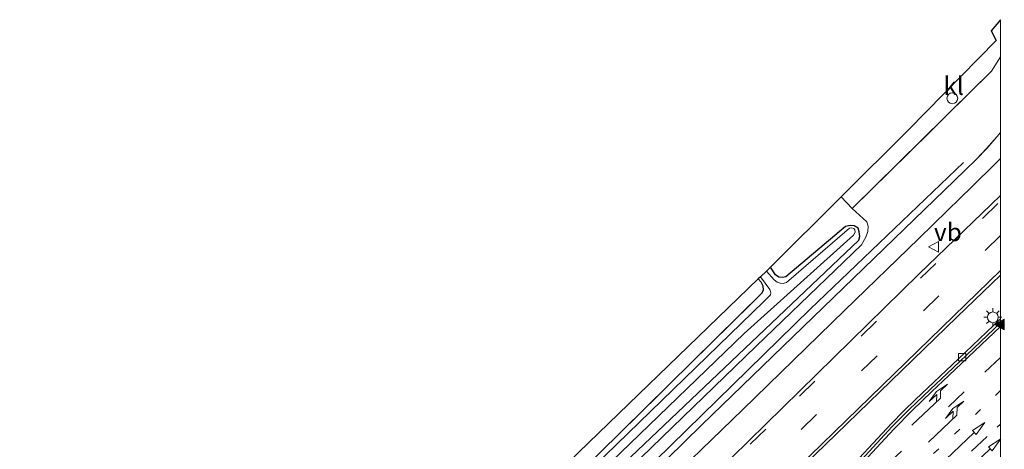
# Model space of a CAD drawing. Units: metres. Extents: x 139517 to 140003, y 400000 to 400624.
# Drawn here: x 139863 to 140001, y 400414 to 400474 of the extents above; entities that cross this region are included whole.
import ezdxf
from ezdxf.enums import TextEntityAlignment as Align

# ---------------------------------------------------------------- set-up
doc = ezdxf.new("R2010")
doc.units = ezdxf.units.M
for name, pattern in [('IE-TERREINAFSCHEIDING', [10, 8, -2]), ('VW-1-3_STREEP', [4, 1, -3]), ('VW-3-9_STREEP', [12, 3, -9])]:
    doc.linetypes.add(name, pattern=pattern)
doc.layers.get('0').update_dxf_attribs({"lineweight": 25})
for name, color, linetype in [('B-ME-GR-BOMENRIJ-L-B1', 10, 'Continuous'), ('B-ME-GW-INSTEEKWATERGANG-L-B1', 10, 'Continuous'), ('B-ME-KG-KADASTRAAL-OPNAMEDTMGRENS-L-B1', 10, 'Continuous')]:
    doc.layers.add(name, color=color, linetype=linetype)
for name, color, linetype, lineweight in [('B-ME-GW-KRUINLIJN-L-B1', 93, 'Continuous', 18), ('B-ME-IE-GRASLAND-GV-B6', 93, 'Continuous', 18), ('B-ME-IE-GRONDWERKLIJN-GROND_INGERICHT-GV-B6', 253, 'Continuous', 18), ('B-ME-IE-INRICHTINGSELEMENT-S-B1', 253, 'Continuous', 18), ('B-ME-IE-MEUBILAIR_WEGMEUBILAIR-LICHTMAST-S-B1', 8, 'Continuous', 18), ('B-ME-IE-TERREINAFSCHEIDING-RASTERHEKWERK-L-B1', 8, 'IE-TERREINAFSCHEIDING', 18), ('B-ME-OG-WATER-GV-B6', 153, 'Continuous', 18), ('B-ME-VH-VERH_SOORT-BETON-OVERIG-GV-B6', 8, 'IE-TERREINAFSCHEIDING-NATUURLIJK-HOUTWAL', 18), ('B-ME-VH-VERH_SOORT-BITUMEN-GV-B6', 8, 'IE-TERREINAFSCHEIDING-NATUURLIJK-HOUTWAL', 18), ('B-ME-VH-VERH_SOORT-KLINKERS-GV-B6', 8, 'IE-TERREINAFSCHEIDING-NATUURLIJK-HOUTWAL', 18), ('B-ME-VV-KOLK-S-B1', 8, 'Continuous', 18), ('B-ME-VW-MARKERING-13STREEP-045-L-B1', 255, 'VW-1-3_STREEP', 18), ('B-ME-VW-MARKERING-39STREEP-015-L-B1', 255, 'VW-3-9_STREEP', 18), ('B-ME-VW-MARKERING-PIJLLI750-S-B1', 7, 'Continuous', 18), ('B-ME-VW-MARKERING-PIJLRD750-S-B1', 7, 'Continuous', 18), ('B-ME-VW-MARKERING-STREEP-015-L-B1', 7, 'Continuous', 18), ('B-ME-VW-MARKERING-VLAKMARK-S-B1', 7, 'Continuous', 18), ('B-ME-VW-MEUBILAIR_WEGMEUBILAIR-VERKEERSBORD-S-B1', 8, 'Continuous', 18)]:
    doc.layers.add(name, color=color, linetype=linetype, lineweight=lineweight)
doc.styles.add('NLCS-ISO', font='NLCS-ISO.TTF')
doc.linetypes.add('IE-TERREINAFSCHEIDING-NATUURLIJK-HOUTWAL', pattern='A,7,-1.5,[67,NLCS.SHX,S=0.75,R=45,X=0,Y=0],-1.5,7,-1.5,[70,NLCS.SHX,S=0.75,R=0,X=0,Y=0],-1.5', length=20)

# ---------------------------------------------------------------- blocks, each defined once
blk = doc.blocks.new('d44hz_FeatureWriter_4_2_FMEBLOCK1')
at = {"layer": 'B-ME-VH-VERH_SOORT-BITUMEN-GV-B6'}
for points in [[(114.48, 112.18, 10.66), (114.48, 108.57, 10.71), (113.8, 107.84, 10.71), (110.54, 104.66, 10.73), (107.11, 101.32, 10.77), (103.09, 97.39, 10.74), (92.74, 87.35, 10.76), (78.52, 73.54, 10.75), (65.66, 61.07, 10.77)], [(41.26, 40.47, 10.74), (72.87, 71.42, 10.65), (109.5, 106.86, 10.71), (111.15, 108.45, 10.71), (112.55, 109.92, 10.73), (113.97, 111.59, 10.67), (114.48, 112.18, 10.66)]]:
    blk.add_polyline3d(points, dxfattribs=at)
blk = doc.blocks.new('dtb')
blk.add_circle((0, 0), 0.75)
blk = doc.blocks.new('verkeersbord')
for p, q in [((0, 0.75), (-0.75, -0.625)), ((0.75, -0.625), (0, 0.75)), ((-0.75, -0.625), (0.75, -0.625))]:
    blk.add_line(p, q)
blk = doc.blocks.new('kolk')
blk.add_lwpolyline([(-0.5, -0.5), (0.5, -0.5), (0.5, 0.5), (-0.5, 0.5)], close=True)
blk = doc.blocks.new('verfsymbol')
for color in [252, 253]:
    blk.add_hatch(color=color).paths.add_polyline_path([(0.75, -0.625), (0, 0.75), (-0.75, -0.625)])
blk.add_lwpolyline([(0.75, -0.625), (0, 0.75), (-0.75, -0.625)], close=True)
blk = doc.blocks.new('lantaarnpaal')
for p, q in [((-0.75, 0), (-1.25, 0)), ((-0.88, 0.88), (-0.53, 0.53)), ((0, 0.75), (0, 1.25)), ((0.53, 0.53), (0.88, 0.88)), ((0.75, 0), (1.25, 0)), ((-0.53, -0.53), (-0.88, -0.88)), ((0, -0.75), (0, -1.25)), ((0.53, -0.53), (0.88, -0.88))]:
    blk.add_line(p, q)
blk.add_circle((0, 0), 0.75)
blk = doc.blocks.new('pijll')
for p, q in [((0, 0, 0.1), (5.45, 0, 0.1)), ((5.7, 1.05, 0.1), (4, 0.75, 0.1)), ((4, 0.75, 0.1), (5.45, 0.75, 0.1)), ((5.45, 0.75, 0.1), (4.7, 0, 0.1)), ((6.2, 0.75, 0.1), (5.45, 0, 0.1)), ((7.5, 0.75, 0.1), (5.7, 1.05, 0.1)), ((7.5, 0.75, 0.1), (6.2, 0.75, 0.1))]:
    blk.add_line(p, q)
blk = doc.blocks.new('pijl')
for p, q in [((0, 0, 0.1), (5.45, 0, 0.1)), ((7.5, 0, 0.1), (5.45, 0.375, 0.1)), ((5.45, 0.375, 0.1), (5.45, -0.375, 0.1)), ((5.45, -0.375, 0.1), (7.5, 0, 0.1))]:
    blk.add_line(p, q)
blk = doc.blocks.new('d44hz_FeatureWriter_4_2_FMEBLOCK3')
at = {"layer": 'B-ME-VH-VERH_SOORT-BITUMEN-GV-B6'}
for points in [[(114.48, 112.18, 10.66), (114.48, 108.57, 10.71), (113.8, 107.84, 10.71), (110.54, 104.66, 10.73), (107.11, 101.32, 10.77), (103.09, 97.39, 10.74), (92.74, 87.35, 10.76), (78.52, 73.54, 10.75), (65.66, 61.07, 10.77)], [(41.26, 40.47, 10.74), (72.87, 71.42, 10.65), (109.5, 106.86, 10.71), (111.15, 108.45, 10.71), (112.55, 109.92, 10.73), (113.97, 111.59, 10.67), (114.48, 112.18, 10.66)]]:
    blk.add_polyline3d(points, dxfattribs=at)

msp = doc.modelspace()

# ---------------------------------------------------------------- linework, layer by layer
at = {"layer": 'B-ME-GR-BOMENRIJ-L-B1'}
msp.add_polyline3d([(139994.86, 400453.63, 10.66), (139973.46, 400433.16, 10.66), (139941.09, 400401.52, 10.62), (139919.38, 400380.65, 10.6), (139887.22, 400349.46, 10.59), (139855.01, 400317.91, 10.56), (139833.42, 400297.29, 10.54), (139812.45, 400276.94, 10.57)], dxfattribs=at)
at = {"layer": 'B-ME-GW-INSTEEKWATERGANG-L-B1'}
for points in [[(139916.64, 400382.36, 9.36), (139980.23, 400442.79, 9.42), (139980.38, 400443.33, 9.42), (139980.32, 400443.94, 9.42), (139980.14, 400444.49, 9.42), (139979.6, 400444.8, 9.42), (139979.05, 400444.84, 9.42), (139978.39, 400444.68, 9.42), (139970.08, 400437.7, 9.42), (139969.62, 400437.59, 9.42), (139969.08, 400437.64, 9.42), (139968.62, 400437.97, 9.42), (139967.94, 400439.03, 9.42)], [(139966.79, 400435.45, 9.47), (139966.97, 400435.87, 9.47), (139966.93, 400436.41, 9.47), (139966.64, 400436.93, 9.47), (139966.24, 400437.39, 9.47)]]:
    msp.add_polyline3d(points, dxfattribs=at)
at = {"layer": 'B-ME-GW-KRUINLIJN-L-B1'}
msp.add_polyline3d([(139782.93, 400295.61, 10.13), (139805.76, 400275.48, 10.54), (139806.65, 400275.17, 10.56), (139807.36, 400275.17, 10.57), (139807.88, 400275.3, 10.58), (139809.19, 400276.21, 10.6), (139816.82, 400283.63, 10.56), (139840.52, 400306.76, 10.44), (139860.87, 400326.64, 10.47), (139880.56, 400345.72, 10.44), (139910.73, 400374.56, 10.46), (139936.72, 400399.73, 10.46), (139965.92, 400428.01, 10.47), (139980.6, 400442.14, 10.54), (139981.23, 400443.2, 10.54), (139981.5, 400444.01, 10.54), (139981.55, 400444.77, 10.54), (139981.36, 400445.34, 10.54), (139979.32, 400447.2, 10.47)], dxfattribs=at)
at = {"layer": 'B-ME-IE-GRASLAND-GV-B6'}
for points in [[(139936.72, 400399.73, 10.46), (139965.92, 400428.01, 10.47), (139980.6, 400442.14, 10.54), (139981.23, 400443.2, 10.54), (139981.5, 400444.01, 10.54), (139981.55, 400444.77, 10.54), (139981.36, 400445.34, 10.54), (139979.32, 400447.2, 10.47), (139998.76, 400466.37, 10.47), (140000, 400468.35, 10.46), (140000, 400457.81, 10.66)], [(139936.72, 400399.73, 10.46), (139965.92, 400428.01, 10.47), (139980.6, 400442.14, 10.54), (139981.23, 400443.2, 10.54), (139981.5, 400444.01, 10.54), (139981.55, 400444.77, 10.54), (139981.36, 400445.34, 10.54), (139979.32, 400447.2, 10.47), (139998.76, 400466.37, 10.47), (140000, 400468.35, 10.46), (140000, 400457.81, 10.66)], [(140000, 400457.81, 10.66), (139999.49, 400457.22, 10.67), (139998.06, 400455.55, 10.73), (139996.67, 400454.08, 10.71), (139995.02, 400452.49, 10.71), (139958.39, 400417.05, 10.65), (139926.78, 400386.1, 10.74)], [(140000, 400457.81, 10.66), (139999.49, 400457.22, 10.67), (139998.06, 400455.55, 10.73), (139996.67, 400454.08, 10.71), (139995.02, 400452.49, 10.71), (139958.39, 400417.05, 10.65), (139926.78, 400386.1, 10.74)], [(139951.17, 400406.7, 10.77), (139964.04, 400419.17, 10.75), (139978.25, 400432.98, 10.76), (139988.61, 400443.02, 10.74), (139992.62, 400446.95, 10.77), (139996.06, 400450.29, 10.73), (139999.32, 400453.47, 10.71), (140000, 400454.2, 10.71), (140000, 400449.01, 11.01)], [(139951.17, 400406.7, 10.77), (139964.04, 400419.17, 10.75), (139978.25, 400432.98, 10.76), (139988.61, 400443.02, 10.74), (139992.62, 400446.95, 10.77), (139996.06, 400450.29, 10.73), (139999.32, 400453.47, 10.71), (140000, 400454.2, 10.71), (140000, 400449.01, 11.01)], [(139916.64, 400382.36, 9.36), (139980.23, 400442.79, 9.42), (139980.38, 400443.33, 9.42), (139980.32, 400443.94, 9.42), (139980.14, 400444.49, 9.42), (139979.6, 400444.8, 9.42), (139979.05, 400444.84, 9.42), (139978.39, 400444.68, 9.42), (139970.08, 400437.7, 9.42), (139969.62, 400437.59, 9.42), (139969.08, 400437.64, 9.42), (139968.62, 400437.97, 9.42), (139967.94, 400439.03, 9.42), (139977.79, 400448.85, 10.47), (139979.32, 400447.2, 10.47), (139981.36, 400445.34, 10.54), (139981.55, 400444.77, 10.54), (139981.5, 400444.01, 10.54), (139981.23, 400443.2, 10.54), (139980.6, 400442.14, 10.54), (139965.92, 400428.01, 10.47), (139936.72, 400399.73, 10.46)], [(140000, 400449.01, 11.01), (139988.61, 400438.04, 10.99), (139960.16, 400410.21, 11)], [(140000, 400449.01, 11.01), (139988.61, 400438.04, 10.99), (139960.16, 400410.21, 11)], [(139931.18, 400397.9, 8.88), (139964.25, 400429.79, 8.88), (139979.52, 400443.48, 8.88), (139979.72, 400443.93, 8.88), (139979.71, 400444.24, 8.88), (139979.56, 400444.44, 8.88), (139979.23, 400444.54, 8.88), (139978.96, 400444.48, 8.88), (139970.16, 400436.89, 8.88), (139969.7, 400436.75, 8.88), (139969.29, 400436.8, 8.88), (139968.86, 400436.95, 8.88), (139968.43, 400437.25, 8.88), (139967.36, 400438.47, 8.88), (139967.94, 400439.03, 9.42), (139968.62, 400437.97, 9.42), (139969.08, 400437.64, 9.42), (139969.62, 400437.59, 9.42), (139970.08, 400437.7, 9.42), (139978.39, 400444.68, 9.42), (139979.05, 400444.84, 9.42), (139979.6, 400444.8, 9.42), (139980.14, 400444.49, 9.42), (139980.32, 400443.94, 9.42), (139980.38, 400443.33, 9.42), (139980.23, 400442.79, 9.42), (139916.64, 400382.36, 9.36)], [(139944, 400413, 9.36), (139966.79, 400435.45, 9.47), (139966.97, 400435.87, 9.47), (139966.93, 400436.41, 9.47), (139966.64, 400436.93, 9.47), (139966.24, 400437.39, 9.47), (139966.55, 400437.68, 8.88), (139967.86, 400435.91, 8.88), (139967.98, 400435.48, 8.88), (139967.94, 400435.16, 8.88), (139967.01, 400434.24, 8.88), (139941.72, 400409.74, 8.88)], [(139960.15, 400399.38, 11.19), (139977.04, 400415.72, 11.2), (139993.95, 400432.12, 11.17), (140000, 400437.93, 11.16), (140000, 400431.82, 11.15)], [(139960.15, 400399.38, 11.19), (139977.04, 400415.72, 11.2), (139993.95, 400432.12, 11.17), (140000, 400437.93, 11.16), (140000, 400431.82, 11.15)], [(140000, 400431.82, 11.15), (139994.13, 400426.25, 11.16), (139988.17, 400420.61, 11.17), (139986.47, 400418.97, 11.2), (139984.79, 400417.26, 11.19), (139970.68, 400402.12, 11.19)], [(140000, 400431.82, 11.15), (139994.13, 400426.25, 11.16), (139988.17, 400420.61, 11.17), (139986.47, 400418.97, 11.2), (139984.79, 400417.26, 11.19), (139970.68, 400402.12, 11.19)]]:
    msp.add_polyline3d(points, dxfattribs=at)
at = {"layer": 'B-ME-IE-GRONDWERKLIJN-GROND_INGERICHT-GV-B6'}
msp.add_polyline3d([(139866.4, 400338.38, 9.66), (139865.58, 400339.12, 9.67), (139901.77, 400374.48, 9.27), (139937.02, 400409.16, 9.28), (139966.24, 400437.39, 9.47), (139966.64, 400436.93, 9.47), (139966.93, 400436.41, 9.47), (139966.97, 400435.87, 9.47), (139966.79, 400435.45, 9.47), (139944, 400413, 9.36), (139920.54, 400390.45, 9.38), (139898, 400368.78, 9.38), (139875.72, 400347.17, 9.51), (139866.4, 400338.38, 9.66)], dxfattribs=at)
at = {"layer": 'B-ME-IE-TERREINAFSCHEIDING-RASTERHEKWERK-L-B1'}
for points in [[(140000, 400468.35, 10.46), (139998.76, 400466.37, 10.47), (139979.32, 400447.2, 10.47)], [(140000, 400468.35, 10.46), (139998.76, 400466.37, 10.47), (139979.32, 400447.2, 10.47)], [(139966.79, 400435.45, 9.47), (139944, 400413, 9.36), (139920.54, 400390.45, 9.38), (139898, 400368.78, 9.38), (139875.72, 400347.17, 9.51), (139866.4, 400338.38, 9.66), (139854.46, 400327.1, 9.84), (139831.09, 400304.49, 9.94), (139806.83, 400280.91, 9.94), (139806.39, 400280.68, 9.94), (139806.08, 400280.7, 9.94), (139805.63, 400280.94, 9.94), (139797.99, 400287.23, 9.95), (139784.73, 400297.79, 9.91)]]:
    msp.add_polyline3d(points, dxfattribs=at)
at = {"layer": 'B-ME-KG-KADASTRAAL-OPNAMEDTMGRENS-L-B1'}
msp.add_polyline3d([(140000, 400473.52, 10.35), (139998.7, 400471.95, 10.22), (139999.4, 400470.62, 10.23), (139987.15, 400458.18, 10.34), (139977.79, 400448.85, 10.47), (139967.94, 400439.03, 9.42), (139967.36, 400438.47, 8.88), (139966.55, 400437.68, 8.88), (139966.24, 400437.39, 9.47), (139937.02, 400409.16, 9.28)], dxfattribs=at)
msp.add_polyline3d([(140000, 400473.52, 10.35), (139998.7, 400471.95, 10.22), (139999.4, 400470.62, 10.23), (139987.15, 400458.18, 10.34), (139977.79, 400448.85, 10.47), (139967.94, 400439.03, 9.42), (139967.36, 400438.47, 8.88), (139966.55, 400437.68, 8.88), (139966.24, 400437.39, 9.47), (139937.02, 400409.16, 9.28)], dxfattribs=at)
at = {"layer": 'B-ME-OG-WATER-GV-B6'}
for points in [[(139966.55, 400437.68, 8.88), (139967.36, 400438.47, 8.88), (139968.43, 400437.25, 8.88), (139968.86, 400436.95, 8.88), (139969.29, 400436.8, 8.88), (139969.7, 400436.75, 8.88), (139970.16, 400436.89, 8.88), (139978.96, 400444.48, 8.88), (139979.23, 400444.54, 8.88), (139979.56, 400444.44, 8.88), (139979.71, 400444.24, 8.88), (139979.72, 400443.93, 8.88), (139979.52, 400443.48, 8.88), (139964.25, 400429.79, 8.88), (139931.18, 400397.9, 8.88)], [(139941.72, 400409.74, 8.88), (139967.01, 400434.24, 8.88), (139967.94, 400435.16, 8.88), (139967.98, 400435.48, 8.88), (139967.86, 400435.91, 8.88), (139966.55, 400437.68, 8.88)]]:
    msp.add_polyline3d(points, dxfattribs=at)
at = {"layer": 'B-ME-VH-VERH_SOORT-BETON-OVERIG-GV-B6'}
for points in [[(139970.68, 400402.12, 11.19), (139984.79, 400417.26, 11.19), (139986.47, 400418.97, 11.2), (139988.17, 400420.61, 11.17), (139994.13, 400426.25, 11.16), (140000, 400431.82, 11.15), (140000, 400431.28, 11.14)], [(139970.68, 400402.12, 11.19), (139984.79, 400417.26, 11.19), (139986.47, 400418.97, 11.2), (139988.17, 400420.61, 11.17), (139994.13, 400426.25, 11.16), (140000, 400431.82, 11.15), (140000, 400431.28, 11.14)], [(140000, 400431.28, 11.14), (139992.52, 400424.19, 11.14), (139990.23, 400422.04, 11.17), (139987.28, 400419.21, 11.18), (139984.88, 400416.81, 11.19), (139980.61, 400412.19, 11.21)], [(140000, 400431.28, 11.14), (139992.52, 400424.19, 11.14), (139990.23, 400422.04, 11.17), (139987.28, 400419.21, 11.18), (139984.88, 400416.81, 11.19), (139980.61, 400412.19, 11.21)]]:
    msp.add_polyline3d(points, dxfattribs=at)
at = {"layer": 'B-ME-VH-VERH_SOORT-BITUMEN-GV-B6'}
for points in [[(139960.16, 400410.21, 11), (139988.61, 400438.04, 10.99), (140000, 400449.01, 11.01), (140000, 400437.93, 11.16)], [(139960.16, 400410.21, 11), (139988.61, 400438.04, 10.99), (140000, 400449.01, 11.01), (140000, 400437.93, 11.16)], [(140000, 400437.93, 11.16), (139993.95, 400432.12, 11.17), (139977.04, 400415.72, 11.2), (139960.15, 400399.38, 11.19)], [(140000, 400437.93, 11.16), (139993.95, 400432.12, 11.17), (139977.04, 400415.72, 11.2), (139960.15, 400399.38, 11.19)], [(139980.61, 400412.19, 11.21), (139984.88, 400416.81, 11.19), (139987.28, 400419.21, 11.18), (139990.23, 400422.04, 11.17), (139992.52, 400424.19, 11.14), (140000, 400431.28, 11.14)], [(139980.61, 400412.19, 11.21), (139984.88, 400416.81, 11.19), (139987.28, 400419.21, 11.18), (139990.23, 400422.04, 11.17), (139992.52, 400424.19, 11.14), (140000, 400431.28, 11.14)], [(140000, 400431.28, 11.14), (140000, 400407.64, 10.97)], [(140000, 400431.28, 11.14), (140000, 400407.64, 10.97)]]:
    msp.add_polyline3d(points, dxfattribs=at)
at = {"layer": 'B-ME-VH-VERH_SOORT-KLINKERS-GV-B6'}
msp.add_polyline3d([(140000, 400473.52, 10.35), (140000, 400468.35, 10.46), (139998.76, 400466.37, 10.47), (139979.32, 400447.2, 10.47), (139977.79, 400448.85, 10.47), (139987.15, 400458.18, 10.34), (139999.4, 400470.62, 10.23), (139998.7, 400471.95, 10.22), (140000, 400473.52, 10.35)], dxfattribs=at)
msp.add_polyline3d([(140000, 400473.52, 10.35), (140000, 400468.35, 10.46), (139998.76, 400466.37, 10.47), (139979.32, 400447.2, 10.47), (139977.79, 400448.85, 10.47), (139987.15, 400458.18, 10.34), (139999.4, 400470.62, 10.23), (139998.7, 400471.95, 10.22), (140000, 400473.52, 10.35)], dxfattribs=at)
at = {"layer": 'B-ME-VW-MARKERING-13STREEP-045-L-B1'}
msp.add_polyline3d([(140000, 400421.83, 11.14), (139997.23, 400419.2, 11.14), (139984.87, 400407.63, 11.18), (139973.96, 400397.39, 11.13), (139962.18, 400386.24, 11.12), (139951.27, 400375.96, 11.16), (139940.29, 400365.67, 11.17), (139929.4, 400355.37, 11.22), (139918.48, 400345.08, 11.26), (139907.57, 400334.83, 11.21), (139896.61, 400324.55, 11.21), (139887.7, 400316.36, 11.21)], dxfattribs=at)
msp.add_polyline3d([(140000, 400421.83, 11.14), (139997.23, 400419.2, 11.14), (139984.87, 400407.63, 11.18), (139973.96, 400397.39, 11.13), (139962.18, 400386.24, 11.12), (139951.27, 400375.96, 11.16), (139940.29, 400365.67, 11.17), (139929.4, 400355.37, 11.22), (139918.48, 400345.08, 11.26), (139907.57, 400334.83, 11.21), (139896.61, 400324.55, 11.21), (139887.7, 400316.36, 11.21)], dxfattribs=at)
at = {"layer": 'B-ME-VW-MARKERING-39STREEP-015-L-B1'}
for points in [[(139775.46, 400230.5, 11.17), (139786.33, 400240.98, 11.18), (139803.27, 400257.43, 11.17), (139820.04, 400273.73, 11.16), (139836.91, 400290.12, 11.17), (139853.88, 400306.53, 11.15), (139870.67, 400322.8, 11.11), (139887.71, 400339.31, 11.09), (139904.52, 400355.59, 11.09), (139921.78, 400372.31, 11.07), (139939.06, 400389.15, 11.07), (139956.52, 400406.01, 11.05), (139971.97, 400421.04, 11.04), (139988.84, 400437.48, 11.01), (140000, 400448.25, 11.03)], [(139775.46, 400230.5, 11.17), (139786.33, 400240.98, 11.18), (139803.27, 400257.43, 11.17), (139820.04, 400273.73, 11.16), (139836.91, 400290.12, 11.17), (139853.88, 400306.53, 11.15), (139870.67, 400322.8, 11.11), (139887.71, 400339.31, 11.09), (139904.52, 400355.59, 11.09), (139921.78, 400372.31, 11.07), (139939.06, 400389.15, 11.07), (139956.52, 400406.01, 11.05), (139971.97, 400421.04, 11.04), (139988.84, 400437.48, 11.01), (140000, 400448.25, 11.03)], [(140000, 400443.43, 11.12), (139991.4, 400435.06, 11.11), (139974.35, 400418.49, 11.15), (139957.58, 400402.13, 11.15), (139940.72, 400385.86, 11.15), (139923.73, 400369.37, 11.17), (139906.87, 400353, 11.18), (139890.13, 400336.76, 11.18), (139873.08, 400320.26, 11.17), (139855.84, 400303.57, 11.21), (139839.15, 400287.42, 11.27), (139822.36, 400271.02, 11.24), (139805.65, 400254.85, 11.24), (139788.55, 400238.34, 11.25), (139777.39, 400227.56, 11.24)], [(140000, 400443.43, 11.12), (139991.4, 400435.06, 11.11), (139974.35, 400418.49, 11.15), (139957.58, 400402.13, 11.15), (139940.72, 400385.86, 11.15), (139923.73, 400369.37, 11.17), (139906.87, 400353, 11.18), (139890.13, 400336.76, 11.18), (139873.08, 400320.26, 11.17), (139855.84, 400303.57, 11.21), (139839.15, 400287.42, 11.27), (139822.36, 400271.02, 11.24), (139805.65, 400254.85, 11.24), (139788.55, 400238.34, 11.25), (139777.39, 400227.56, 11.24)], [(140000, 400426.46, 11.23), (139994.93, 400421.65, 11.22), (139982.63, 400410.02, 11.24), (139975.53, 400403.35, 11.25)], [(140000, 400426.46, 11.23), (139994.93, 400421.65, 11.22), (139982.63, 400410.02, 11.24), (139975.53, 400403.35, 11.25)], [(139786.88, 400218.11, 11.17), (139798.12, 400229.03, 11.16), (139820.52, 400250.71, 11.14), (139835.69, 400265.37, 11.15), (139846.4, 400275.56, 11.11), (139853.92, 400282.41, 11.18), (139865.26, 400292.28, 11.11), (139876.56, 400302.07, 11.12), (139887.87, 400311.97, 11.14), (139898.89, 400322.1, 11.09), (139909.92, 400332.36, 11.09), (139920.77, 400342.67, 11.15), (139931.72, 400352.91, 11.11), (139942.61, 400363.19, 11.08), (139953.57, 400373.5, 11.09), (139964.48, 400383.78, 11.05), (139976.31, 400394.87, 11.08), (139987.2, 400405.17, 11.09), (139999.52, 400416.73, 11.11), (140000, 400417.18, 11.11)], [(139786.88, 400218.11, 11.17), (139798.12, 400229.03, 11.16), (139820.52, 400250.71, 11.14), (139835.69, 400265.37, 11.15), (139846.4, 400275.56, 11.11), (139853.92, 400282.41, 11.18), (139865.26, 400292.28, 11.11), (139876.56, 400302.07, 11.12), (139887.87, 400311.97, 11.14), (139898.89, 400322.1, 11.09), (139909.92, 400332.36, 11.09), (139920.77, 400342.67, 11.15), (139931.72, 400352.91, 11.11), (139942.61, 400363.19, 11.08), (139953.57, 400373.5, 11.09), (139964.48, 400383.78, 11.05), (139976.31, 400394.87, 11.08), (139987.2, 400405.17, 11.09), (139999.52, 400416.73, 11.11), (140000, 400417.18, 11.11)]]:
    msp.add_polyline3d(points, dxfattribs=at)
at = {"layer": 'B-ME-VW-MARKERING-STREEP-015-L-B1'}
for points in [[(140000, 400438.57, 11.17), (139993.49, 400432.24, 11.18), (139976.79, 400416.02, 11.2), (139959.92, 400399.62, 11.22), (139942.97, 400383.22, 11.22), (139925.97, 400366.71, 11.25), (139909.31, 400350.5, 11.24), (139892.48, 400334.23, 11.26), (139875.44, 400317.7, 11.24), (139858.78, 400301.59, 11.28), (139841.82, 400285.13, 11.31), (139824.96, 400268.75, 11.31), (139808.05, 400252.36, 11.3), (139791.26, 400236.08, 11.31), (139779.34, 400224.59, 11.31)], [(140000, 400438.57, 11.17), (139993.49, 400432.24, 11.18), (139976.79, 400416.02, 11.2), (139959.92, 400399.62, 11.22), (139942.97, 400383.22, 11.22), (139925.97, 400366.71, 11.25), (139909.31, 400350.5, 11.24), (139892.48, 400334.23, 11.26), (139875.44, 400317.7, 11.24), (139858.78, 400301.59, 11.28), (139841.82, 400285.13, 11.31), (139824.96, 400268.75, 11.31), (139808.05, 400252.36, 11.3), (139791.26, 400236.08, 11.31), (139779.34, 400224.59, 11.31)], [(140000, 400430.79, 11.17), (139992.79, 400423.92, 11.16), (139990.43, 400421.69, 11.17), (139987.65, 400419.01, 11.18), (139985.19, 400416.51, 11.21), (139980.89, 400411.9, 11.26), (139970.64, 400400.94, 11.22), (139959.54, 400389.1, 11.24), (139949.1, 400378.26, 11.25), (139938.2, 400367.91, 11.25), (139927.36, 400357.52, 11.24), (139916.51, 400347.22, 11.31), (139905.62, 400336.89, 11.31), (139901.19, 400332.7, 11.31)], [(140000, 400430.79, 11.17), (139992.79, 400423.92, 11.16), (139990.43, 400421.69, 11.17), (139987.65, 400419.01, 11.18), (139985.19, 400416.51, 11.21), (139980.89, 400411.9, 11.26), (139970.64, 400400.94, 11.22), (139959.54, 400389.1, 11.24), (139949.1, 400378.26, 11.25), (139938.2, 400367.91, 11.25), (139927.36, 400357.52, 11.24), (139916.51, 400347.22, 11.31), (139905.62, 400336.89, 11.31), (139901.19, 400332.7, 11.31)]]:
    msp.add_polyline3d(points, dxfattribs=at)

# ---------------------------------------------------------------- block references
at = {"layer": 'B-ME-IE-INRICHTINGSELEMENT-S-B1', "rotation": 90}
msp.add_blockref('dtb', (139993.28, 400462.57, 10.36), dxfattribs=at)
at = {"layer": 'B-ME-IE-MEUBILAIR_WEGMEUBILAIR-LICHTMAST-S-B1', "rotation": 90}
msp.add_blockref('lantaarnpaal', (139998.93, 400432.05, 11.12), dxfattribs=at)
at = {"layer": 'B-ME-VH-VERH_SOORT-BITUMEN-GV-B6'}
for name in ['d44hz_FeatureWriter_4_2_FMEBLOCK1', 'd44hz_FeatureWriter_4_2_FMEBLOCK3']:
    msp.add_blockref(name, (139885.52, 400345.63), dxfattribs=at)
at = {"layer": 'B-ME-VV-KOLK-S-B1', "rotation": 90}
msp.add_blockref('kolk', (139994.65, 400426.49, 11.09), dxfattribs=at)
at = {"layer": 'B-ME-VW-MARKERING-PIJLLI750-S-B1', "rotation": 43.464}
for p in [(139987.66, 400417.01, 11.23), (139989.95, 400414.67, 11.2)]:
    msp.add_blockref('pijll', p, dxfattribs=at)
at = {"layer": 'B-ME-VW-MARKERING-PIJLRD750-S-B1'}
for p, rotation in [((139992.36, 400412.25, 11.15), 43.236), ((139994.6, 400409.97, 11.08), 43.257)]:
    msp.add_blockref('pijl', p, dxfattribs=dict(at, rotation=rotation))
at = {"layer": 'B-ME-VW-MARKERING-VLAKMARK-S-B1', "rotation": 90}
msp.add_blockref('verfsymbol', (139999.9, 400431.06, 11.16), dxfattribs=at)
at = {"layer": 'B-ME-VW-MEUBILAIR_WEGMEUBILAIR-VERKEERSBORD-S-B1', "rotation": 90}
msp.add_blockref('verkeersbord', (139990.72, 400441.88, 10.81), dxfattribs=at)

# ---------------------------------------------------------------- texts
at = {"layer": 'B-ME-VH-VERH_SOORT-KLINKERS-GV-B6', "ltscale": 0.2, "style": 'NLCS-ISO'}
msp.add_text('kl', height=2.5, dxfattribs=at).set_placement((139993.46, 400464.29), align=Align.MIDDLE_CENTER)
msp.add_text('kl', height=2.5, dxfattribs=at).set_placement((139993.46, 400464.29), align=Align.MIDDLE_CENTER)
at = {"layer": 'B-ME-VW-MEUBILAIR_WEGMEUBILAIR-VERKEERSBORD-S-B1', "ltscale": 0.2, "style": 'NLCS-ISO'}
msp.add_text('vb', height=2.5, dxfattribs=at).set_placement((139990.72, 400441.88, 10.81), align=Align.BOTTOM_LEFT)

doc.saveas('drawing.dxf')
